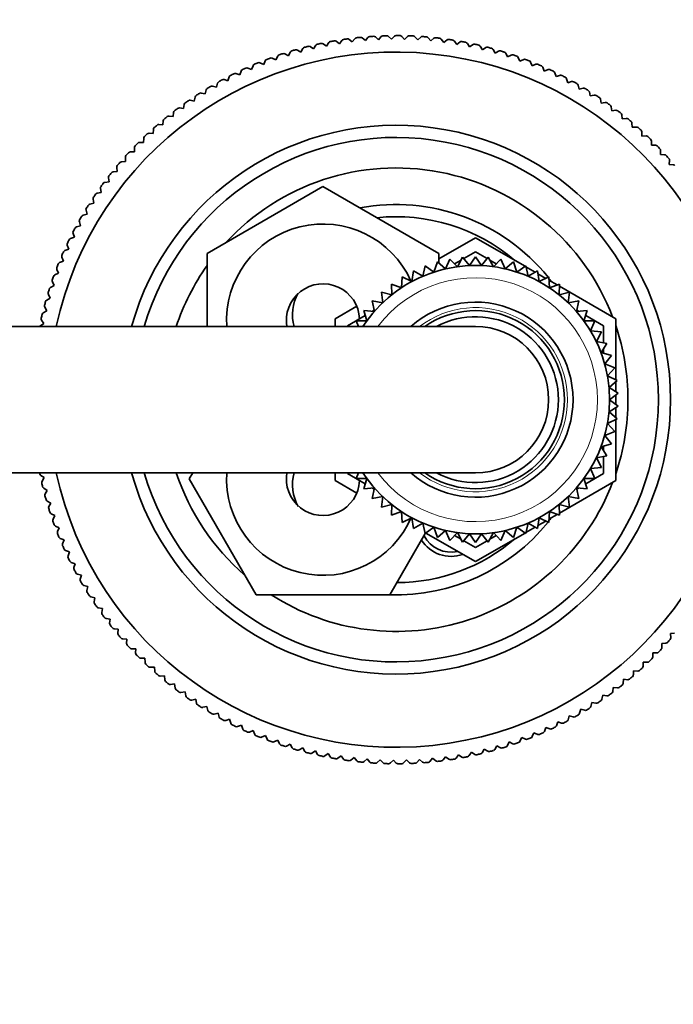
# Model space of a CAD drawing. Units: millimetres. Extents: x 0 to 2480, y 0 to 2749.
# Drawn here: x 1225 to 1279, y 2472 to 2552 of the extents above; entities that cross this region are included whole.
import ezdxf
from ezdxf import colors
from ezdxf.entities.mleader import LeaderData, LeaderLine
from ezdxf.math import Vec2, Vec3

# ---------------------------------------------------------------- set-up
doc = ezdxf.new("R2010")
doc.units = ezdxf.units.MM
doc.layers.add('DV2_Défaut', color=7, linetype='Continuous')
doc.layers.add('Défaut', color=7, linetype='Continuous')

# ---------------------------------------------------------------- blocks, each defined once
blk = doc.blocks.new('_DOT')
at = {"color": 0}
blk.add_line((0, 0), (-1, 0), dxfattribs=at)
at = {"color": 0, "const_width": 0.333}
blk.add_lwpolyline([(-0.1665, 0, 1), (0.1665, 0, 1)], format="xyb", close=True, dxfattribs=at)
blk = doc.blocks.new('SE1')
at = {"layer": 'DV2_Défaut', "color": 7, "linetype": 'Continuous', "lineweight": 35}
for p, q in [((1254.683, 2550.653), (1254.433, 2550.88)), ((1254.91, 2550.903), (1254.683, 2550.653)), ((1255.757, 2550.686), (1255.515, 2550.922)), ((1255.993, 2550.928), (1255.757, 2550.686)), ((1256.831, 2550.681), (1256.597, 2550.925)), ((1257.075, 2550.914), (1256.831, 2550.681)), ((1257.904, 2550.636), (1257.68, 2550.889)), ((1258.157, 2550.86), (1257.904, 2550.636)), ((1249.373, 2549.904), (1249.085, 2550.082)), ((1249.551, 2550.191), (1249.373, 2549.904)), ((1250.423, 2550.131), (1250.142, 2550.319)), ((1250.611, 2550.411), (1250.423, 2550.131)), ((1251.48, 2550.319), (1251.206, 2550.518)), ((1251.678, 2550.593), (1251.48, 2550.319)), ((1252.543, 2550.469), (1252.277, 2550.677)), ((1252.752, 2550.736), (1252.543, 2550.469)), ((1253.612, 2550.581), (1253.353, 2550.798)), ((1253.829, 2550.839), (1253.612, 2550.581)), ((1258.975, 2550.552), (1258.76, 2550.813)), ((1259.236, 2550.767), (1258.975, 2550.552)), ((1260.042, 2550.43), (1259.836, 2550.698)), ((1260.31, 2550.635), (1260.042, 2550.43)), ((1261.104, 2550.269), (1260.908, 2550.544)), ((1261.379, 2550.464), (1261.104, 2550.269)), ((1262.159, 2550.069), (1261.974, 2550.351)), ((1262.442, 2550.254), (1262.159, 2550.069)), ((1263.206, 2549.831), (1263.031, 2550.12)), ((1246.428, 2549.302), (1246.282, 2548.997)), ((1247.301, 2549.336), (1247.002, 2549.493)), ((1247.458, 2549.636), (1247.301, 2549.336)), ((1248.332, 2549.639), (1248.038, 2549.806)), ((1248.499, 2549.933), (1248.332, 2549.639)), ((1263.495, 2550.006), (1263.206, 2549.831)), ((1264.244, 2549.555), (1264.08, 2549.85)), ((1264.54, 2549.719), (1264.244, 2549.555)), ((1265.272, 2549.242), (1265.118, 2549.543)), ((1265.573, 2549.395), (1265.272, 2549.242)), ((1244.408, 2548.522), (1244.285, 2548.207)), ((1245.277, 2548.62), (1244.966, 2548.755)), ((1245.411, 2548.93), (1245.277, 2548.62)), ((1246.282, 2548.997), (1245.977, 2549.142)), ((1266.287, 2548.891), (1266.144, 2549.198)), ((1266.593, 2549.034), (1266.287, 2548.891)), ((1267.289, 2548.504), (1267.158, 2548.816)), ((1267.6, 2548.635), (1267.289, 2548.504)), ((1243.309, 2547.759), (1242.99, 2547.87)), ((1243.421, 2548.078), (1243.309, 2547.759)), ((1244.285, 2548.207), (1243.97, 2548.33)), ((1268.276, 2548.081), (1268.156, 2548.397)), ((1268.592, 2548.201), (1268.276, 2548.081)), ((1269.247, 2547.622), (1269.139, 2547.942)), ((1269.567, 2547.73), (1269.247, 2547.622)), ((1241.41, 2546.757), (1241.083, 2546.845)), ((1241.498, 2547.083), (1241.41, 2546.757)), ((1242.35, 2547.275), (1242.027, 2547.375)), ((1242.45, 2547.598), (1242.35, 2547.275)), ((1270.201, 2547.128), (1270.104, 2547.452)), ((1270.524, 2547.225), (1270.201, 2547.128)), ((1271.136, 2546.6), (1271.051, 2546.927)), ((1240.488, 2546.204), (1240.159, 2546.281)), ((1240.565, 2546.534), (1240.488, 2546.204)), ((1271.463, 2546.685), (1271.136, 2546.6)), ((1272.051, 2546.038), (1271.978, 2546.368)), ((1272.381, 2546.111), (1272.051, 2546.038)), ((1238.761, 2545.335), (1238.709, 2545.002)), ((1239.588, 2545.619), (1239.256, 2545.683)), ((1239.652, 2545.951), (1239.588, 2545.619)), ((1272.945, 2545.443), (1272.885, 2545.776)), ((1273.278, 2545.504), (1272.945, 2545.443)), ((1237.893, 2544.688), (1237.853, 2544.352)), ((1238.709, 2545.002), (1238.375, 2545.054)), ((1273.818, 2544.816), (1273.769, 2545.151)), ((1274.152, 2544.865), (1273.818, 2544.816)), ((1274.666, 2544.158), (1274.63, 2544.494)), ((1237.022, 2543.673), (1236.685, 2543.7)), ((1237.05, 2544.009), (1237.022, 2543.673)), ((1237.853, 2544.352), (1237.518, 2544.392)), ((1275.002, 2544.195), (1274.666, 2544.158)), ((1275.491, 2543.47), (1275.467, 2543.807)), ((1236.216, 2542.963), (1235.878, 2542.978)), ((1236.231, 2543.301), (1236.216, 2542.963)), ((1275.828, 2543.494), (1275.491, 2543.47)), ((1276.289, 2542.752), (1276.278, 2543.09)), ((1235.436, 2542.225), (1235.098, 2542.228)), ((1235.439, 2542.563), (1235.436, 2542.225)), ((1276.627, 2542.764), (1276.289, 2542.752)), ((1277.062, 2542.005), (1277.062, 2542.343)), ((1277.4, 2542.005), (1277.062, 2542.005)), ((1234.683, 2541.458), (1234.345, 2541.449)), ((1234.674, 2541.796), (1234.683, 2541.458)), ((1277.806, 2541.231), (1277.819, 2541.569)), ((1278.144, 2541.218), (1277.806, 2541.231)), ((1233.959, 2540.665), (1233.622, 2540.644)), ((1233.937, 2541.003), (1233.959, 2540.665)), ((1278.522, 2540.43), (1278.547, 2540.767)), ((1278.859, 2540.405), (1278.522, 2540.43)), ((1233.264, 2539.846), (1232.928, 2539.813)), ((1233.23, 2540.183), (1233.264, 2539.846)), ((1232.599, 2539.003), (1232.264, 2538.957)), ((1232.553, 2539.338), (1232.599, 2539.003)), ((1231.966, 2538.135), (1231.633, 2538.077)), ((1231.908, 2538.468), (1231.966, 2538.135)), ((1240.638, 2533.124), (1250.138, 2538.608)), ((1250.138, 2538.608), (1259.638, 2533.124)), ((1231.364, 2537.246), (1231.033, 2537.176)), ((1231.294, 2537.576), (1231.364, 2537.246)), ((1230.795, 2536.335), (1230.467, 2536.253)), ((1230.713, 2536.663), (1230.795, 2536.335)), ((1230.165, 2535.729), (1230.259, 2535.404)), ((1229.652, 2534.775), (1229.758, 2534.454)), ((1230.259, 2535.404), (1229.935, 2535.31)), ((1229.758, 2534.454), (1229.437, 2534.348)), ((1259.638, 2532.686), (1262.638, 2534.418)), ((1262.638, 2534.418), (1266.701, 2532.072)), ((1229.292, 2533.487), (1228.975, 2533.369)), ((1229.174, 2533.804), (1229.292, 2533.487)), ((1240.638, 2527.139), (1240.638, 2533.124)), ((1259.638, 2533.124), (1259.638, 2532.335)), ((1261.673, 2532.706), (1262.638, 2533.263)), ((1262.638, 2533.263), (1263.603, 2532.706)), ((1228.861, 2532.503), (1228.548, 2532.374)), ((1228.732, 2532.815), (1228.861, 2532.503)), ((1259.52, 2532.436), (1259.239, 2531.6)), ((1260.19, 2531.863), (1259.52, 2532.436)), ((1260.545, 2532.67), (1260.19, 2531.863)), ((1261.162, 2532.039), (1260.545, 2532.67)), ((1260.93, 2532.277), (1261.462, 2532.584)), ((1261.588, 2532.811), (1261.162, 2532.039)), ((1262.145, 2532.128), (1261.588, 2532.811)), ((1262.638, 2532.859), (1262.145, 2532.128)), ((1263.132, 2532.128), (1262.638, 2532.859)), ((1263.689, 2532.811), (1263.132, 2532.128)), ((1264.115, 2532.039), (1263.689, 2532.811)), ((1263.814, 2532.584), (1264.347, 2532.277)), ((1264.731, 2532.67), (1264.115, 2532.039)), ((1265.086, 2531.863), (1264.731, 2532.67)), ((1265.756, 2532.436), (1265.086, 2531.863)), ((1266.037, 2531.6), (1265.756, 2532.436)), ((1228.466, 2531.504), (1228.158, 2531.364)), ((1228.326, 2531.812), (1228.466, 2531.504)), ((1257.553, 2531.698), (1257.426, 2530.825)), ((1258.315, 2531.254), (1257.553, 2531.698)), ((1258.52, 2532.111), (1258.315, 2531.254)), ((1259.239, 2531.6), (1258.52, 2532.111)), ((1266.756, 2532.111), (1266.037, 2531.6)), ((1266.961, 2531.254), (1266.756, 2532.111)), ((1266.776, 2532.029), (1267.537, 2531.589)), ((1267.723, 2531.698), (1266.961, 2531.254)), ((1267.851, 2530.825), (1267.723, 2531.698)), ((1227.956, 2530.794), (1228.107, 2530.492)), ((1256.627, 2531.2), (1256.578, 2530.319)), ((1257.426, 2530.825), (1256.627, 2531.2)), ((1267.758, 2531.462), (1268.408, 2531.087)), ((1268.649, 2531.2), (1267.851, 2530.825)), ((1268.698, 2530.319), (1268.649, 2531.2)), ((1268.664, 2530.939), (1269.336, 2530.551)), ((1228.107, 2530.492), (1227.805, 2530.34)), ((1255.78, 2529.739), (1254.927, 2529.965)), ((1254.927, 2529.965), (1255.036, 2529.089)), ((1256.578, 2530.319), (1255.749, 2530.62)), ((1255.749, 2530.62), (1255.78, 2529.739)), ((1269.527, 2530.62), (1268.698, 2530.319)), ((1269.496, 2529.739), (1269.527, 2530.62)), ((1270.349, 2529.965), (1269.496, 2529.739)), ((1269.521, 2530.444), (1274.138, 2527.778)), ((1270.24, 2529.089), (1270.349, 2529.965)), ((1227.786, 2529.467), (1227.489, 2529.305)), ((1227.624, 2529.763), (1227.786, 2529.467)), ((1255.036, 2529.089), (1254.167, 2529.238)), ((1254.167, 2529.238), (1254.354, 2528.376)), ((1271.109, 2529.238), (1270.24, 2529.089)), ((1270.922, 2528.376), (1271.109, 2529.238)), ((1227.502, 2528.431), (1227.211, 2528.258)), ((1227.329, 2528.721), (1227.502, 2528.431)), ((1251.138, 2527.778), (1252.905, 2528.798)), ((1254.354, 2528.376), (1253.475, 2528.446)), ((1253.475, 2528.446), (1253.739, 2527.604)), ((1254.195, 2528.389), (1254.334, 2528.469)), ((1271.801, 2528.446), (1270.922, 2528.376)), ((1270.942, 2528.469), (1271.081, 2528.389)), ((1271.537, 2527.604), (1271.801, 2528.446)), ((1227.073, 2527.669), (1227.256, 2527.385)), ((1251.138, 2527.139), (1251.138, 2527.778)), ((1252.138, 2527.201), (1253.601, 2528.045)), ((1253.739, 2527.604), (1252.857, 2527.595)), ((1252.857, 2527.595), (1253.046, 2527.139)), ((1272.419, 2527.595), (1271.537, 2527.604)), ((1271.675, 2528.045), (1273.138, 2527.201)), ((1272.081, 2526.781), (1272.419, 2527.595)), ((1274.138, 2527.778), (1274.138, 2522.768)), ((1262.638, 2527.139), (1189.638, 2527.139)), ((1227.256, 2527.385), (1226.972, 2527.202)), ((1252.138, 2527.139), (1252.138, 2527.201)), ((1272.959, 2526.692), (1272.081, 2526.781)), ((1272.549, 2525.911), (1272.959, 2526.692)), ((1273.138, 2527.201), (1273.138, 2525.798)), ((1273.415, 2525.745), (1272.549, 2525.911)), ((1272.937, 2525.004), (1273.415, 2525.745)), ((1273.138, 2525.316), (1273.138, 2524.946)), ((1273.784, 2524.76), (1272.937, 2525.004)), ((1273.242, 2524.065), (1273.784, 2524.76)), ((1274.064, 2523.747), (1273.242, 2524.065)), ((1273.461, 2523.103), (1274.064, 2523.747)), ((1274.252, 2522.712), (1273.461, 2523.103)), ((1273.594, 2522.125), (1274.252, 2522.712)), ((1274.138, 2522.61), (1274.138, 2521.792)), ((1274.346, 2521.665), (1273.594, 2522.125)), ((1273.638, 2521.139), (1274.346, 2521.665)), ((1274.346, 2520.613), (1273.638, 2521.139)), ((1274.138, 2521.51), (1274.138, 2520.767)), ((1273.594, 2520.153), (1274.346, 2520.613)), ((1274.138, 2520.486), (1274.138, 2519.667)), ((1273.461, 2519.175), (1274.252, 2519.566)), ((1274.252, 2519.566), (1273.594, 2520.153)), ((1274.138, 2519.509), (1274.138, 2514.499)), ((1274.064, 2518.531), (1273.461, 2519.175)), ((1273.242, 2518.212), (1274.064, 2518.531)), ((1273.784, 2517.517), (1273.242, 2518.212)), ((1272.937, 2517.274), (1273.784, 2517.517)), ((1273.415, 2516.532), (1272.937, 2517.274)), ((1273.138, 2517.331), (1273.138, 2516.961)), ((1272.549, 2516.366), (1273.415, 2516.532)), ((1272.959, 2515.585), (1272.549, 2516.366)), ((1273.138, 2516.479), (1273.138, 2515.077)), ((1272.081, 2515.497), (1272.959, 2515.585)), ((1272.419, 2514.682), (1272.081, 2515.497)), ((1189.638, 2515.139), (1262.638, 2515.139)), ((1227.003, 2514.927), (1227.288, 2514.745)), ((1227.288, 2514.745), (1227.106, 2514.46)), ((1239.168, 2514.639), (1239.457, 2515.139)), ((1244.653, 2505.139), (1239.168, 2514.639)), ((1251.138, 2514.499), (1251.138, 2515.139)), ((1252.138, 2515.077), (1252.138, 2515.139)), ((1253.601, 2514.232), (1252.138, 2515.077)), ((1253.046, 2515.139), (1252.857, 2514.682)), ((1252.857, 2514.682), (1253.739, 2514.673)), ((1253.739, 2514.673), (1253.475, 2513.831)), ((1271.537, 2514.673), (1272.419, 2514.682)), ((1271.801, 2513.831), (1271.537, 2514.673)), ((1273.138, 2515.077), (1271.675, 2514.232)), ((1227.248, 2513.872), (1227.539, 2513.701)), ((1252.905, 2513.479), (1251.138, 2514.499)), ((1253.475, 2513.831), (1254.354, 2513.901)), ((1254.354, 2513.901), (1254.167, 2513.04)), ((1254.334, 2513.809), (1254.195, 2513.889)), ((1274.138, 2514.499), (1269.521, 2511.833)), ((1271.109, 2513.04), (1270.922, 2513.901)), ((1270.922, 2513.901), (1271.801, 2513.831)), ((1271.081, 2513.889), (1270.942, 2513.809)), ((1227.539, 2513.701), (1227.368, 2513.409)), ((1254.167, 2513.04), (1255.036, 2513.188)), ((1255.036, 2513.188), (1254.927, 2512.313)), ((1270.349, 2512.313), (1270.24, 2513.188)), ((1270.24, 2513.188), (1271.109, 2513.04)), ((1227.531, 2512.827), (1227.829, 2512.667)), ((1227.829, 2512.667), (1227.668, 2512.369)), ((1254.927, 2512.313), (1255.78, 2512.539)), ((1255.78, 2512.539), (1255.749, 2511.657)), ((1269.527, 2511.657), (1269.496, 2512.539)), ((1269.496, 2512.539), (1270.349, 2512.313)), ((1227.852, 2511.793), (1228.155, 2511.643)), ((1228.155, 2511.643), (1228.006, 2511.34)), ((1255.749, 2511.657), (1256.578, 2511.958)), ((1256.578, 2511.958), (1256.627, 2511.078)), ((1256.627, 2511.078), (1257.426, 2511.452)), ((1257.426, 2511.452), (1257.553, 2510.579)), ((1267.723, 2510.579), (1267.851, 2511.452)), ((1267.851, 2511.452), (1268.649, 2511.078)), ((1268.649, 2511.078), (1268.698, 2511.958)), ((1269.336, 2511.727), (1268.664, 2511.339)), ((1268.698, 2511.958), (1269.527, 2511.657)), ((1228.21, 2510.771), (1228.519, 2510.633)), ((1228.519, 2510.633), (1228.38, 2510.324)), ((1257.553, 2510.579), (1258.315, 2511.024)), ((1258.315, 2511.024), (1258.52, 2510.166)), ((1258.52, 2510.166), (1259.239, 2510.677)), ((1259.239, 2510.677), (1259.52, 2509.841)), ((1265.756, 2509.841), (1266.037, 2510.677)), ((1266.037, 2510.677), (1266.756, 2510.166)), ((1266.756, 2510.166), (1266.961, 2511.024)), ((1267.537, 2510.688), (1266.776, 2510.249)), ((1266.961, 2511.024), (1267.723, 2510.579)), ((1268.408, 2511.191), (1267.758, 2510.815)), ((1228.606, 2509.763), (1228.919, 2509.636)), ((1258.526, 2510.167), (1255.623, 2505.139)), ((1262.638, 2507.86), (1258.575, 2510.205)), ((1259.52, 2509.841), (1260.19, 2510.414)), ((1260.19, 2510.414), (1260.545, 2509.607)), ((1260.545, 2509.607), (1261.162, 2510.238)), ((1261.462, 2509.693), (1260.93, 2510.001)), ((1261.162, 2510.238), (1261.588, 2509.466)), ((1261.588, 2509.466), (1262.145, 2510.15)), ((1262.145, 2510.15), (1262.638, 2509.419)), ((1266.701, 2510.205), (1262.638, 2507.86)), ((1262.638, 2509.419), (1263.132, 2510.15)), ((1263.132, 2510.15), (1263.689, 2509.466)), ((1263.689, 2509.466), (1264.115, 2510.238)), ((1264.347, 2510.001), (1263.814, 2509.693)), ((1264.115, 2510.238), (1264.731, 2509.607)), ((1264.731, 2509.607), (1265.086, 2510.414)), ((1265.086, 2510.414), (1265.756, 2509.841)), ((1228.919, 2509.636), (1228.792, 2509.323)), ((1262.638, 2509.014), (1261.673, 2509.571)), ((1263.603, 2509.571), (1262.638, 2509.014)), ((1229.037, 2508.77), (1229.355, 2508.654)), ((1229.355, 2508.654), (1229.239, 2508.337)), ((1229.505, 2507.793), (1229.826, 2507.689)), ((1229.826, 2507.689), (1229.722, 2507.368)), ((1230.007, 2506.834), (1230.332, 2506.742)), ((1230.332, 2506.742), (1230.24, 2506.417)), ((1230.544, 2505.894), (1230.873, 2505.814)), ((1230.873, 2505.814), (1230.792, 2505.485)), ((1231.115, 2504.974), (1231.446, 2504.906)), ((1231.446, 2504.906), (1231.378, 2504.575)), ((1255.623, 2505.139), (1244.653, 2505.139)), ((1231.719, 2504.075), (1232.052, 2504.019)), ((1232.052, 2504.019), (1231.996, 2503.686)), ((1232.355, 2503.199), (1232.69, 2503.155)), ((1232.69, 2503.155), (1232.646, 2502.82)), ((1233.023, 2502.347), (1233.359, 2502.315)), ((1233.359, 2502.315), (1233.327, 2501.978)), ((1278.62, 2501.961), (1278.957, 2501.988)), ((1278.646, 2501.624), (1278.62, 2501.961)), ((1233.721, 2501.519), (1234.059, 2501.5)), ((1234.059, 2501.5), (1234.039, 2501.162)), ((1277.908, 2501.157), (1278.246, 2501.171)), ((1277.922, 2500.819), (1277.908, 2501.157)), ((1234.449, 2500.718), (1234.787, 2500.71)), ((1234.787, 2500.71), (1234.779, 2500.372)), ((1277.167, 2500.379), (1277.505, 2500.381)), ((1277.17, 2500.041), (1277.167, 2500.379)), ((1235.205, 2499.943), (1235.543, 2499.948)), ((1235.543, 2499.948), (1235.548, 2499.61)), ((1235.989, 2499.196), (1236.327, 2499.213)), ((1236.327, 2499.213), (1236.344, 2498.876)), ((1276.389, 2499.291), (1276.399, 2499.628)), ((1276.399, 2499.628), (1276.737, 2499.618)), ((1236.8, 2498.478), (1237.137, 2498.508)), ((1237.137, 2498.508), (1237.166, 2498.171)), ((1275.582, 2498.569), (1275.604, 2498.906)), ((1275.604, 2498.906), (1275.941, 2498.884)), ((1237.636, 2497.791), (1237.972, 2497.832)), ((1237.972, 2497.832), (1238.013, 2497.497)), ((1274.749, 2497.877), (1274.783, 2498.214)), ((1274.783, 2498.214), (1275.119, 2498.179)), ((1238.497, 2497.134), (1238.831, 2497.188)), ((1238.831, 2497.188), (1238.885, 2496.854)), ((1273.01, 2496.587), (1273.069, 2496.92)), ((1273.069, 2496.92), (1273.402, 2496.861)), ((1273.891, 2497.217), (1273.938, 2497.551)), ((1273.938, 2497.551), (1274.273, 2497.504)), ((1239.381, 2496.509), (1239.713, 2496.574)), ((1239.713, 2496.574), (1239.778, 2496.243)), ((1240.287, 2495.916), (1240.616, 2495.994)), ((1240.616, 2495.994), (1240.694, 2495.665)), ((1272.107, 2495.99), (1272.178, 2496.321)), ((1272.178, 2496.321), (1272.508, 2496.25)), ((1241.214, 2495.357), (1241.54, 2495.446)), ((1241.54, 2495.446), (1241.63, 2495.12)), ((1270.238, 2494.897), (1270.333, 2495.221)), ((1270.333, 2495.221), (1270.657, 2495.126)), ((1271.182, 2495.427), (1271.265, 2495.754)), ((1271.265, 2495.754), (1271.593, 2495.671)), ((1242.161, 2494.831), (1242.483, 2494.933)), ((1242.483, 2494.933), (1242.585, 2494.61)), ((1243.126, 2494.341), (1243.445, 2494.454)), ((1243.445, 2494.454), (1243.558, 2494.135)), ((1269.275, 2494.402), (1269.381, 2494.723)), ((1269.381, 2494.723), (1269.702, 2494.616)), ((1244.109, 2493.885), (1244.423, 2494.01)), ((1244.423, 2494.01), (1244.548, 2493.696)), ((1245.107, 2493.466), (1245.417, 2493.602)), ((1245.417, 2493.602), (1245.553, 2493.293)), ((1267.298, 2493.518), (1267.428, 2493.83)), ((1267.428, 2493.83), (1267.74, 2493.701)), ((1268.295, 2493.942), (1268.413, 2494.259)), ((1268.413, 2494.259), (1268.729, 2494.141)), ((1246.12, 2493.084), (1246.424, 2493.231)), ((1246.424, 2493.231), (1246.571, 2492.927)), ((1247.146, 2492.738), (1247.445, 2492.896)), ((1247.445, 2492.896), (1247.603, 2492.598)), ((1264.226, 2492.468), (1264.389, 2492.764)), ((1264.389, 2492.764), (1264.685, 2492.601)), ((1265.263, 2492.781), (1265.414, 2493.082)), ((1265.414, 2493.082), (1265.716, 2492.931)), ((1266.287, 2493.131), (1266.428, 2493.438)), ((1266.428, 2493.438), (1266.735, 2493.297)), ((1248.184, 2492.43), (1248.477, 2492.599)), ((1248.477, 2492.599), (1248.646, 2492.306)), ((1249.233, 2492.16), (1249.519, 2492.34)), ((1249.519, 2492.34), (1249.699, 2492.053)), ((1250.29, 2491.928), (1250.57, 2492.118)), ((1250.57, 2492.118), (1250.76, 2491.838)), ((1251.356, 2491.735), (1251.628, 2491.935)), ((1251.628, 2491.935), (1251.828, 2491.662)), ((1261.058, 2491.758), (1261.252, 2492.035)), ((1261.252, 2492.035), (1261.529, 2491.841)), ((1262.122, 2491.956), (1262.306, 2492.24)), ((1262.306, 2492.24), (1262.59, 2492.056)), ((1263.179, 2492.193), (1263.352, 2492.483)), ((1263.352, 2492.483), (1263.642, 2492.309)), ((1252.428, 2491.581), (1252.693, 2491.79)), ((1252.693, 2491.79), (1252.902, 2491.525)), ((1253.504, 2491.465), (1253.762, 2491.684)), ((1253.762, 2491.684), (1253.981, 2491.427)), ((1254.584, 2491.389), (1254.833, 2491.618)), ((1254.833, 2491.618), (1255.062, 2491.368)), ((1255.666, 2491.353), (1255.907, 2491.59)), ((1255.907, 2491.59), (1256.144, 2491.349)), ((1256.749, 2491.355), (1256.981, 2491.601)), ((1256.981, 2491.601), (1257.227, 2491.369)), ((1257.831, 2491.397), (1258.054, 2491.651)), ((1258.054, 2491.651), (1258.308, 2491.428)), ((1258.911, 2491.478), (1259.124, 2491.74)), ((1259.124, 2491.74), (1259.386, 2491.526)), ((1259.987, 2491.598), (1260.191, 2491.868)), ((1260.191, 2491.868), (1260.46, 2491.664))]:
    blk.add_line(p, q, dxfattribs=at)
for centre, radius, start, end in [((1253.982, 2550.71), 0.2, 94.16972, 139.90483), ((1256.138, 2521.139), 29.85, 93.55709, 94.16947), ((1254.299, 2550.732), 0.2, 47.82159, 93.5567), ((1255.058, 2550.769), 0.2, 92.08506, 137.82159), ((1256.138, 2521.139), 29.85, 91.47448, 92.08684), ((1255.375, 2550.779), 0.2, 45.73969, 91.47481), ((1256.136, 2550.789), 0.2, 90.00458, 135.73969), ((1256.138, 2521.139), 29.85, 89.39186, 90.00425), ((1256.453, 2550.787), 0.2, 43.65658, 89.39169), ((1257.213, 2550.769), 0.2, 87.92147, 133.65658), ((1256.138, 2521.139), 29.85, 87.30926, 87.92164), ((1257.53, 2550.756), 0.2, 41.57395, 87.30906), ((1258.289, 2550.711), 0.2, 85.83754, 131.57395), ((1256.138, 2521.139), 29.85, 85.22664, 85.83903), ((1258.605, 2550.686), 0.2, 39.49195, 85.22707), ((1256.138, 2521.139), 29.85, 103.97014, 104.58252), ((1248.98, 2549.912), 0.2, 58.23489, 103.97), ((1249.721, 2550.086), 0.2, 102.49855, 148.23489), ((1256.138, 2521.139), 29.85, 101.88753, 102.49991), ((1250.03, 2550.153), 0.2, 56.15283, 101.88795), ((1250.777, 2550.3), 0.2, 100.41772, 146.15283), ((1256.138, 2521.139), 29.85, 99.80491, 100.4173), ((1251.089, 2550.356), 0.2, 54.06938, 99.80449), ((1251.84, 2550.476), 0.2, 98.3331, 144.06938), ((1256.138, 2521.139), 29.85, 97.72231, 98.33469), ((1252.154, 2550.52), 0.2, 51.98731, 97.72242), ((1252.909, 2550.612), 0.2, 96.2522, 141.98731), ((1256.138, 2521.139), 29.85, 95.63969, 96.25208), ((1253.224, 2550.645), 0.2, 49.90483, 95.63995), ((1259.363, 2550.613), 0.2, 83.75684, 129.49195), ((1256.138, 2521.139), 29.85, 83.14403, 83.75642), ((1259.678, 2550.577), 0.2, 37.40851, 83.14362), ((1260.432, 2550.476), 0.2, 81.67234, 127.40851), ((1256.138, 2521.139), 29.85, 81.06143, 81.67381), ((1260.745, 2550.429), 0.2, 35.32637, 81.06148), ((1261.495, 2550.301), 0.2, 79.59126, 125.32637), ((1256.138, 2521.139), 29.85, 78.97881, 79.59119), ((1261.806, 2550.242), 0.2, 33.24401, 78.97912), ((1262.551, 2550.087), 0.2, 77.5089, 123.24401), ((1256.138, 2521.139), 29.85, 76.8962, 77.50859), ((1262.86, 2550.017), 0.2, 31.16068, 76.89579), ((1256.138, 2521.139), 28.5, 0, 167.8468), ((1246.609, 2549.216), 0.2, 108.74597, 154.48251), ((1256.138, 2521.139), 29.85, 108.13536, 108.74772), ((1246.909, 2549.316), 0.2, 62.40061, 108.13572), ((1247.635, 2549.543), 0.2, 106.6655, 152.40061), ((1256.138, 2521.139), 29.85, 106.05274, 106.66513), ((1247.939, 2549.633), 0.2, 60.31738, 106.05249), ((1248.673, 2549.834), 0.2, 104.58227, 150.31738), ((1263.599, 2549.835), 0.2, 75.42417, 121.16068), ((1256.138, 2521.139), 29.85, 74.8136, 75.42596), ((1263.905, 2549.753), 0.2, 29.07877, 74.81388), ((1264.637, 2549.545), 0.2, 73.34366, 119.07877), ((1256.138, 2521.139), 29.85, 72.73097, 73.34336), ((1264.94, 2549.452), 0.2, 26.99579, 72.7309), ((1265.664, 2549.217), 0.2, 71.26068, 116.99579), ((1256.138, 2521.139), 29.85, 70.64838, 71.26075), ((1265.963, 2549.114), 0.2, 24.91302, 70.64813), ((1244.594, 2548.449), 0.2, 112.91314, 158.64825), ((1256.138, 2521.139), 29.85, 112.30057, 112.91296), ((1244.887, 2548.571), 0.2, 66.56564, 112.30075), ((1245.594, 2548.851), 0.2, 110.83053, 156.56564), ((1256.138, 2521.139), 29.85, 110.21797, 110.83035), ((1245.891, 2548.962), 0.2, 64.48251, 110.21762), ((1266.678, 2548.852), 0.2, 69.17655, 114.91302), ((1256.138, 2521.139), 29.85, 68.56576, 69.17813), ((1266.973, 2548.738), 0.2, 22.83107, 68.56618), ((1267.678, 2548.451), 0.2, 67.09595, 112.83107), ((1256.138, 2521.139), 29.85, 66.48315, 67.09553), ((1267.969, 2548.326), 0.2, 20.74766, 66.48277), ((1242.641, 2547.539), 0.2, 117.07859, 162.8137), ((1256.138, 2521.139), 29.85, 116.4658, 117.07819), ((1242.924, 2547.681), 0.2, 70.73025, 116.46536), ((1243.61, 2548.012), 0.2, 114.99388, 160.73025), ((1256.138, 2521.139), 29.85, 114.3832, 114.99556), ((1243.897, 2548.144), 0.2, 68.64825, 114.38336), ((1268.663, 2548.014), 0.2, 65.01254, 110.74766), ((1256.138, 2521.139), 29.85, 64.40055, 65.01292), ((1268.949, 2547.878), 0.2, 18.66543, 64.40054), ((1269.631, 2547.541), 0.2, 62.93032, 108.66543), ((1256.138, 2521.139), 29.85, 62.31792, 62.93031), ((1256.138, 2521.139), 29.85, 120.63103, 121.2434), ((1241.031, 2546.652), 0.2, 74.89583, 120.63094), ((1241.691, 2547.031), 0.2, 119.15958, 164.89583), ((1256.138, 2521.139), 29.85, 118.54841, 119.16079), ((1241.968, 2547.184), 0.2, 72.8137, 118.54881), ((1269.912, 2547.395), 0.2, 16.58318, 62.31829), ((1270.582, 2547.033), 0.2, 60.84806, 106.58318), ((1256.138, 2521.139), 29.85, 60.23532, 60.84771), ((1270.858, 2546.877), 0.2, 14.49978, 60.23489), ((1239.848, 2545.913), 0.2, 123.32641, 169.06152), ((1256.138, 2521.139), 29.85, 122.71363, 123.32601), ((1240.114, 2546.086), 0.2, 76.9782, 122.71331), ((1240.759, 2546.489), 0.2, 121.24309, 166.9782), ((1271.513, 2546.491), 0.2, 58.76331, 104.49978), ((1256.138, 2521.139), 29.85, 58.15271, 58.76508), ((1271.783, 2546.325), 0.2, 12.41784, 58.15295), ((1272.424, 2545.915), 0.2, 56.68273, 102.41784), ((1256.138, 2521.139), 29.85, 56.07009, 56.68248), ((1238.959, 2545.305), 0.2, 125.40691, 171.14343), ((1256.138, 2521.139), 29.85, 124.79624, 125.40861), ((1239.218, 2545.487), 0.2, 79.06152, 124.79663), ((1272.688, 2545.74), 0.2, 10.33502, 56.07013), ((1273.314, 2545.307), 0.2, 54.59991, 100.33502), ((1256.138, 2521.139), 29.85, 53.98749, 54.59987), ((1273.571, 2545.122), 0.2, 8.25209, 53.9872), ((1238.092, 2544.664), 0.2, 127.49132, 173.22643), ((1256.138, 2521.139), 29.85, 126.87886, 127.49124), ((1238.344, 2544.856), 0.2, 81.14343, 126.87854), ((1274.181, 2544.667), 0.2, 52.51557, 98.25209), ((1256.138, 2521.139), 29.85, 51.90488, 52.51725), ((1274.431, 2544.473), 0.2, 6.17017, 51.90528), ((1256.138, 2521.139), 22.5, 0, 164.53399), ((1256.138, 2521.139), 29.85, 131.04408, 131.65645), ((1236.669, 2543.501), 0.2, 85.30918, 131.0443), ((1237.249, 2543.993), 0.2, 129.57407, 175.30918), ((1256.138, 2521.139), 29.85, 128.96146, 129.57384), ((1237.494, 2544.194), 0.2, 83.22643, 128.96154), ((1275.024, 2543.996), 0.2, 50.43506, 96.17017), ((1256.138, 2521.139), 29.85, 49.82226, 50.43465), ((1275.267, 2543.793), 0.2, 4.08681, 49.82193), ((1256.138, 2521.139), 29.85, 133.12668, 133.73907), ((1235.869, 2542.779), 0.2, 87.39114, 133.12625), ((1236.431, 2543.292), 0.2, 131.6547, 177.39114), ((1275.842, 2543.294), 0.2, 48.3517, 94.08681), ((1256.138, 2521.139), 29.85, 47.73966, 48.35204), ((1276.078, 2543.083), 0.2, 2.00449, 47.7396), ((1256.138, 2521.139), 29.85, 135.20929, 135.82168), ((1235.096, 2542.028), 0.2, 89.47456, 135.20967), ((1235.639, 2542.561), 0.2, 133.73945, 179.47456), ((1256.138, 2521.139), 21.5, 0, 163.79531), ((1276.634, 2542.564), 0.2, 46.26828, 92.00449), ((1256.138, 2521.139), 29.85, 45.65704, 46.26943), ((1276.862, 2542.343), 0.2, 359.92233, 45.65744), ((1277.399, 2541.805), 0.2, 44.18721, 89.92233), ((1256.138, 2521.139), 29.85, 137.29191, 137.90429), ((1234.351, 2541.249), 0.2, 91.55677, 137.29188), ((1234.874, 2541.802), 0.2, 135.82062, 181.55677), ((1256.138, 2521.139), 29.85, 43.57443, 44.18682), ((1277.619, 2541.576), 0.2, 357.83889, 43.574), ((1278.136, 2541.018), 0.2, 42.10248, 87.83889), ((1256.138, 2521.139), 29.85, 139.37451, 139.9869), ((1233.634, 2540.444), 0.2, 93.63904, 139.37415), ((1234.137, 2541.015), 0.2, 137.90393, 183.63904), ((1256.138, 2521.139), 29.85, 41.49183, 42.1042), ((1278.347, 2540.782), 0.2, 355.75691, 41.49202), ((1278.844, 2540.206), 0.2, 40.0218, 85.75691), ((1256.138, 2521.139), 29.85, 141.45713, 142.0695), ((1232.948, 2539.614), 0.2, 95.72243, 141.45754), ((1233.429, 2540.203), 0.2, 139.98731, 185.72243), ((1256.138, 2521.139), 19, 20.92448, 137.41412), ((1256.138, 2521.139), 29.85, 143.53974, 144.15212), ((1232.292, 2538.759), 0.2, 97.80436, 143.53947), ((1232.751, 2539.365), 0.2, 142.06787, 187.80436), ((1256.138, 2521.139), 29.85, 145.62234, 146.23473), ((1231.667, 2537.88), 0.2, 99.8872, 145.62232), ((1232.105, 2538.503), 0.2, 144.15209, 189.8872), ((1231.075, 2536.98), 0.2, 101.97012, 147.70523), ((1231.489, 2537.618), 0.2, 146.235, 191.97012), ((1256.138, 2521.139), 16, 38.92101, 100.7054), ((1230.907, 2536.711), 0.2, 148.31554, 194.05204), ((1256.138, 2521.139), 29.85, 147.70496, 148.31733), ((1230.358, 2535.784), 0.2, 150.40029, 196.1354), ((1256.138, 2521.139), 29.85, 149.78757, 150.39996), ((1230.516, 2536.059), 0.2, 104.05204, 149.78715), ((1250.138, 2527.639), 7.9, 24.1106, 183.62874), ((1256.138, 2521.139), 15, 49.52469, 96.03956), ((1229.842, 2534.838), 0.2, 152.4826, 198.21771), ((1256.138, 2521.139), 29.85, 151.87017, 152.48256), ((1229.99, 2535.118), 0.2, 106.1354, 151.87051), ((1229.362, 2533.873), 0.2, 154.56477, 200.29989), ((1256.138, 2521.139), 29.85, 153.95279, 154.56517), ((1229.5, 2534.158), 0.2, 108.21771, 153.95282), ((1256.138, 2521.139), 29.85, 156.0354, 156.64778), ((1229.044, 2533.182), 0.2, 110.29989, 156.035), ((1228.624, 2532.189), 0.2, 112.38332, 158.11843), ((1228.917, 2532.891), 0.2, 156.64821, 202.38332), ((1228.508, 2531.894), 0.2, 158.72885, 204.46529), ((1256.138, 2521.139), 29.85, 158.11801, 158.73038), ((1256.138, 2521.139), 19, 144.6655, 161.59152), ((1262.638, 2521.139), 11, 0, 146.94427), ((1228.135, 2530.883), 0.2, 160.81287, 206.54798), ((1256.138, 2521.139), 29.85, 160.20063, 160.813), ((1228.241, 2531.182), 0.2, 114.46529, 160.2004), ((1256.138, 2521.139), 16, 37.20175, 38.16651), ((1227.799, 2529.859), 0.2, 162.89593, 208.63104), ((1256.138, 2521.139), 29.85, 162.28322, 162.89561), ((1227.894, 2530.162), 0.2, 116.54798, 162.2831), ((1250.138, 2527.639), 3, 2.63085, 190.47128), ((1256.138, 2521.139), 29.85, 164.36584, 164.97821), ((1227.585, 2529.129), 0.2, 118.63104, 164.36615), ((1251.138, 2528.139), 3.5, 150.77845, 196.63796), ((1262.638, 2521.139), 8, 0, 131.40962), ((1227.314, 2528.086), 0.2, 120.71294, 166.44806), ((1227.501, 2528.824), 0.2, 164.97642, 210.71294), ((1262.638, 2521.139), 7.3, 0, 124.72276), ((1227.241, 2527.778), 0.2, 167.06112, 212.79623), ((1256.138, 2521.139), 29.85, 166.44845, 167.06084), ((1262.638, 2521.139), 6.8, 0, 118.07249), ((1227.08, 2527.034), 0.2, 122.79623, 148.50378), ((1262.638, 2521.139), 6, 0, 90), ((1256.138, 2521.139), 19, 0, 18.67172), ((1256.138, 2521.139), 28.5, 192.1532, 0), ((1256.138, 2521.139), 22.5, 195.46601, 0), ((1256.138, 2521.139), 21.5, 196.20469, 0), ((1262.638, 2521.139), 11, 213.05573, 0), ((1262.638, 2521.139), 8, 228.59038, 0), ((1262.638, 2521.139), 7.3, 235.27724, 0), ((1262.638, 2521.139), 6.8, 241.92751, 0), ((1262.638, 2521.139), 6, 270, 0), ((1256.138, 2521.139), 19, 341.32828, 0), ((1256.138, 2521.139), 29.85, 191.59574, 191.76056), ((1227.111, 2515.095), 0.2, 191.76098, 237.49609), ((1256.138, 2521.139), 19, 198.40848, 229.17246), ((1250.138, 2514.639), 7.9, 176.37126, 336.41463), ((1250.138, 2514.639), 3, 169.52872, 357.36915), ((1251.138, 2514.139), 3.5, 163.39255, 210.26192), ((1227.275, 2514.353), 0.2, 147.49609, 193.2312), ((1256.138, 2521.139), 29.85, 193.23078, 193.84315), ((1227.349, 2514.045), 0.2, 193.8416, 239.57805), ((1256.138, 2521.139), 19, 237.3631, 339.07552), ((1227.541, 2513.308), 0.2, 149.57805, 195.31317), ((1256.138, 2521.139), 29.85, 195.3134, 195.92577), ((1227.626, 2513.003), 0.2, 195.92567, 241.66078), ((1227.844, 2512.274), 0.2, 151.66078, 197.39589), ((1256.138, 2521.139), 29.85, 197.396, 198.00838), ((1227.941, 2511.972), 0.2, 198.00869, 243.74381), ((1228.185, 2511.252), 0.2, 153.74381, 199.47892), ((1256.138, 2521.139), 16, 321.84614, 322.79825), ((1256.138, 2521.139), 29.85, 199.47862, 200.09098), ((1228.292, 2510.954), 0.2, 200.08919, 245.82571), ((1256.138, 2521.139), 16, 268.1717, 321.07967), ((1228.563, 2510.242), 0.2, 155.82571, 201.56082), ((1256.138, 2521.139), 29.85, 201.56122, 202.17361), ((1228.681, 2509.948), 0.2, 202.1739, 247.90901), ((1256.138, 2521.139), 15, 270.23779, 310.47531), ((1260.638, 2511.139), 2.5, 207.49952, 282.61682), ((1228.977, 2509.248), 0.2, 157.90901, 203.64412), ((1256.138, 2521.139), 29.85, 203.64383, 204.25621), ((1260.638, 2511.139), 2.85, 211.87988, 289.79496), ((1229.106, 2508.958), 0.2, 204.2563, 249.99141), ((1229.427, 2508.268), 0.2, 159.99141, 205.72652), ((1256.138, 2521.139), 29.85, 205.72645, 206.33883), ((1229.566, 2507.984), 0.2, 206.33731, 252.07352), ((1229.912, 2507.306), 0.2, 162.07352, 207.80863), ((1256.138, 2521.139), 29.85, 207.80905, 208.42144), ((1230.062, 2507.027), 0.2, 208.42186, 254.15698), ((1230.432, 2506.362), 0.2, 164.15698, 209.89209), ((1256.138, 2521.139), 29.85, 209.89166, 210.50405), ((1230.592, 2506.088), 0.2, 210.5026, 256.23899), ((1230.986, 2505.438), 0.2, 166.23899, 211.9741), ((1256.138, 2521.139), 29.85, 211.97428, 212.58666), ((1231.156, 2505.17), 0.2, 212.58646, 258.32157), ((1231.574, 2504.534), 0.2, 168.32157, 214.05668), ((1256.138, 2521.139), 29.85, 214.05688, 214.66927), ((1231.752, 2504.273), 0.2, 214.66962, 260.40473), ((1232.193, 2503.653), 0.2, 170.40473, 216.13984), ((1256.138, 2521.139), 29.85, 216.1395, 216.75186), ((1232.382, 2503.398), 0.2, 216.75008, 262.48662), ((1232.845, 2502.794), 0.2, 172.48662, 218.22173), ((1256.138, 2521.139), 29.85, 218.22211, 218.83449), ((1233.042, 2502.546), 0.2, 218.83472, 264.56983), ((1233.527, 2501.96), 0.2, 174.56983, 220.30494), ((1256.138, 2521.139), 29.85, 220.30471, 220.9171), ((1278.447, 2501.608), 0.2, 318.79948, 4.5346), ((1233.733, 2501.719), 0.2, 220.91724, 266.65235), ((1234.238, 2501.15), 0.2, 176.65235, 222.38746), ((1256.138, 2521.139), 29.85, 222.38733, 222.99971), ((1277.723, 2500.811), 0.2, 316.71595, 2.45221), ((1278.237, 2501.371), 0.2, 272.45221, 318.18732), ((1256.138, 2521.139), 29.85, 318.18741, 318.79979), ((1234.453, 2500.918), 0.2, 222.99808, 268.73439), ((1234.979, 2500.368), 0.2, 178.73439, 224.4695), ((1256.138, 2521.139), 29.85, 224.46994, 225.08232), ((1276.97, 2500.04), 0.2, 314.63498, 0.37009), ((1277.504, 2500.581), 0.2, 270.37009, 316.1052), ((1256.138, 2521.139), 29.85, 316.10479, 316.71718), ((1235.203, 2500.143), 0.2, 225.08274, 270.81785), ((1235.748, 2499.613), 0.2, 180.81785, 226.55296), ((1256.138, 2521.139), 29.85, 226.55255, 227.16493), ((1235.979, 2499.396), 0.2, 227.16362, 272.89993), ((1276.189, 2499.297), 0.2, 312.55028, 358.28664), ((1276.743, 2499.818), 0.2, 268.28664, 314.02175), ((1256.138, 2521.139), 29.85, 314.02219, 314.63457), ((1236.544, 2498.886), 0.2, 182.89993, 228.63504), ((1256.138, 2521.139), 29.85, 228.63516, 229.24754), ((1236.783, 2498.678), 0.2, 229.24727, 274.98238), ((1256.138, 2521.139), 29.85, 309.85696, 310.46935), ((1275.382, 2498.582), 0.2, 310.46952, 356.20463), ((1275.955, 2499.084), 0.2, 266.20463, 311.93974), ((1256.138, 2521.139), 29.85, 311.93958, 312.55195), ((1237.365, 2498.189), 0.2, 184.98238, 230.71749), ((1256.138, 2521.139), 29.85, 230.71776, 231.33015), ((1237.612, 2497.989), 0.2, 231.33053, 277.06564), ((1256.138, 2521.139), 29.85, 307.77436, 308.38674), ((1274.55, 2497.898), 0.2, 308.38692, 354.12204), ((1275.14, 2498.378), 0.2, 264.12204, 309.85715), ((1238.212, 2497.521), 0.2, 187.06564, 232.80075), ((1256.138, 2521.139), 29.85, 232.80038, 233.41274), ((1238.465, 2497.331), 0.2, 233.41101, 279.14754), ((1239.082, 2496.886), 0.2, 189.14754, 234.88265), ((1273.437, 2497.058), 0.2, 259.95699, 305.69211), ((1256.138, 2521.139), 29.85, 305.69175, 306.30411), ((1273.693, 2497.244), 0.2, 306.30235, 352.03889), ((1274.3, 2497.702), 0.2, 262.03889, 307.774), ((1256.138, 2521.139), 29.85, 234.88299, 235.49537), ((1239.342, 2496.705), 0.2, 235.49552, 281.23063), ((1239.975, 2496.282), 0.2, 191.23063, 236.96574), ((1256.138, 2521.139), 29.85, 236.96559, 237.57798), ((1271.911, 2496.032), 0.2, 302.13867, 347.87378), ((1272.55, 2496.445), 0.2, 257.87378, 303.60889), ((1256.138, 2521.139), 29.85, 303.60913, 304.22151), ((1272.813, 2496.622), 0.2, 304.22188, 349.95699), ((1240.241, 2496.11), 0.2, 237.57818, 283.31329), ((1240.889, 2495.711), 0.2, 193.31329, 239.0484), ((1256.138, 2521.139), 29.85, 239.04822, 239.66058), ((1241.161, 2495.549), 0.2, 239.65888, 285.39527), ((1256.138, 2521.139), 29.85, 299.44391, 300.05629), ((1270.988, 2495.476), 0.2, 300.05492, 345.79127), ((1271.642, 2495.865), 0.2, 255.79127, 301.52638), ((1256.138, 2521.139), 29.85, 301.52653, 302.13891), ((1241.823, 2495.173), 0.2, 195.39527, 241.13039), ((1256.138, 2521.139), 29.85, 241.13082, 241.74321), ((1242.101, 2495.022), 0.2, 241.7436, 287.47871), ((1242.776, 2494.67), 0.2, 197.47871, 243.21383), ((1256.138, 2521.139), 29.85, 243.21343, 243.82581), ((1269.085, 2494.465), 0.2, 295.88949, 341.62576), ((1269.765, 2494.806), 0.2, 251.62576, 297.36087), ((1256.138, 2521.139), 29.85, 297.3613, 297.97369), ((1270.046, 2494.953), 0.2, 297.97411, 343.70922), ((1270.713, 2495.318), 0.2, 253.70922, 299.44433), ((1243.059, 2494.529), 0.2, 243.82465, 289.56087), ((1243.746, 2494.202), 0.2, 199.56087, 245.29598), ((1256.138, 2521.139), 29.85, 245.29605, 245.90842), ((1244.035, 2494.071), 0.2, 245.90809, 291.64321), ((1244.734, 2493.77), 0.2, 201.64321, 247.37832), ((1256.138, 2521.139), 29.85, 247.37865, 247.99103), ((1267.817, 2493.886), 0.2, 247.46123, 293.19634), ((1256.138, 2521.139), 29.85, 293.19608, 293.80846), ((1268.107, 2494.012), 0.2, 293.80858, 339.54369), ((1268.799, 2494.328), 0.2, 249.54369, 295.2788), ((1256.138, 2521.139), 29.85, 295.2787, 295.89108), ((1245.027, 2493.649), 0.2, 247.99144, 293.72655), ((1245.736, 2493.373), 0.2, 203.72655, 249.46166), ((1256.138, 2521.139), 29.85, 249.46126, 250.07363), ((1246.033, 2493.264), 0.2, 250.07195, 295.80847), ((1246.752, 2493.014), 0.2, 205.80847, 251.54358), ((1256.138, 2521.139), 29.85, 251.54388, 252.15626), ((1247.053, 2492.915), 0.2, 252.1563, 297.89142), ((1265.084, 2492.87), 0.2, 287.56096, 333.29608), ((1265.806, 2493.109), 0.2, 243.29608, 289.03119), ((1256.138, 2521.139), 29.85, 289.03086, 289.64322), ((1266.105, 2493.214), 0.2, 289.64144, 335.37797), ((1266.818, 2493.479), 0.2, 245.37797, 291.11309), ((1256.138, 2521.139), 29.85, 291.11347, 291.72586), ((1267.114, 2493.595), 0.2, 291.72612, 337.46123), ((1247.78, 2492.691), 0.2, 207.89142, 253.62653), ((1256.138, 2521.139), 29.85, 253.62648, 254.23886), ((1248.084, 2492.603), 0.2, 254.23911, 299.97422), ((1248.819, 2492.406), 0.2, 209.97422, 255.70933), ((1256.138, 2521.139), 29.85, 255.7091, 256.32147), ((1249.127, 2492.33), 0.2, 256.3197, 302.05617), ((1249.868, 2492.159), 0.2, 212.05617, 257.79128), ((1256.138, 2521.139), 29.85, 257.79171, 258.40409), ((1261.954, 2492.065), 0.2, 281.31323, 327.04834), ((1262.698, 2492.224), 0.2, 237.04834, 282.78345), ((1256.138, 2521.139), 29.85, 282.78303, 283.39541), ((1263.007, 2492.295), 0.2, 283.39391, 329.13033), ((1263.745, 2492.481), 0.2, 239.13033, 284.86544), ((1256.138, 2521.139), 29.85, 284.86565, 285.47802), ((1264.051, 2492.564), 0.2, 285.47786, 331.21297), ((1264.781, 2492.776), 0.2, 241.21297, 286.94809), ((1256.138, 2521.139), 29.85, 286.94824, 287.56063), ((1250.178, 2492.094), 0.2, 258.40445, 304.13957), ((1250.925, 2491.951), 0.2, 214.13957, 259.87468), ((1256.138, 2521.139), 29.85, 259.87431, 260.4867), ((1251.238, 2491.896), 0.2, 260.4867, 306.22181), ((1251.99, 2491.78), 0.2, 216.22181, 261.95692), ((1256.138, 2521.139), 29.85, 261.95693, 262.56931), ((1252.304, 2491.738), 0.2, 262.56893, 308.30404), ((1253.059, 2491.649), 0.2, 218.30404, 264.03916), ((1256.138, 2521.139), 29.85, 264.03953, 264.65192), ((1253.375, 2491.618), 0.2, 264.65234, 310.38745), ((1254.133, 2491.557), 0.2, 220.38745, 266.12256), ((1256.138, 2521.139), 29.85, 266.12215, 266.73452), ((1254.449, 2491.537), 0.2, 266.73292, 312.4694), ((1255.209, 2491.503), 0.2, 222.4694, 268.20451), ((1256.138, 2521.139), 29.85, 268.20476, 268.81714), ((1255.526, 2491.495), 0.2, 268.81708, 314.55219), ((1256.287, 2491.489), 0.2, 224.55219, 270.2873), ((1256.138, 2521.139), 29.85, 270.28736, 270.89975), ((1256.604, 2491.492), 0.2, 270.90004, 316.63515), ((1257.364, 2491.514), 0.2, 226.63515, 272.37026), ((1256.138, 2521.139), 29.85, 272.36998, 272.98235), ((1257.681, 2491.529), 0.2, 272.98056, 318.71707), ((1258.44, 2491.578), 0.2, 228.71707, 274.45218), ((1256.138, 2521.139), 29.85, 274.45259, 275.06498), ((1258.756, 2491.604), 0.2, 275.06529, 320.8004), ((1259.513, 2491.681), 0.2, 230.8004, 276.53551), ((1256.138, 2521.139), 29.85, 276.53519, 277.14758), ((1259.827, 2491.719), 0.2, 277.14764, 322.88275), ((1260.581, 2491.823), 0.2, 232.88275, 278.61786), ((1256.138, 2521.139), 29.85, 278.61782, 279.23019), ((1260.894, 2491.873), 0.2, 279.22874, 324.9649), ((1261.643, 2492.004), 0.2, 234.9649, 280.70001), ((1256.138, 2521.139), 29.85, 280.70042, 281.3128)]:
    blk.add_arc(centre, radius, start, end, dxfattribs=at)
at = {"layer": 'DV2_Défaut', "color": 7, "linetype": 'Continuous', "lineweight": 18}
for radius, start, end in [(10, 0, 143.1301), (7.55, 0, 127.37288), (10, 216.8699, 0), (7.55, 232.62712, 0)]:
    blk.add_arc((1262.638, 2521.139), radius, start, end, dxfattribs=at)

msp = doc.modelspace()

# ---------------------------------------------------------------- block references
at = {"layer": 'Défaut'}
msp.add_blockref('SE1', (0, 0), dxfattribs=at)

# ---------------------------------------------------------------- leaders
at = {"layer": 'Défaut', "color": 7, "linetype": 'Continuous', "lineweight": 18}
ml = msp.add_multileader_mtext('Standard', dxfattribs=at)
ml.set_content('{\\pxsm0.9;\\fSolid Edge ISO|b1||i0||c0|p34;\\W1.;03/11/2022\\P}', color=256)
ml.set_leader_properties()
ml.set_arrow_properties(name='DOT')
ml.build(insert=Vec2(0, 0))
ml.multileader.update_dxf_attribs({"leader_type": 0, "dogleg_length": 0, "arrow_head_size": 12})
ctx = ml.context
ctx.base_point, ctx.char_height, ctx.arrow_head_size, ctx.landing_gap_size = Vec3(2392.259, 2725.072), 12, 12, 4.2
notes = []
notes.append((ctx, [(0, (0, 0, 0), (0, 0), (1, 0), 1, [])]))
ctx.mtext.insert = Vec3(2394.259, 2731.192)
for ctx, leaders in notes:
    for number, flags, end, landing, length, lines in leaders:
        leader = LeaderData()
        leader.index, (leader.has_last_leader_line, leader.has_dogleg_vector, leader.attachment_direction) = number, flags
        leader.last_leader_point, leader.dogleg_vector, leader.dogleg_length = Vec3(end), Vec3(landing), length
        for number, points, colour, breaks in lines:
            line = LeaderLine()
            line.index, line.vertices, line.color, line.breaks = number, Vec3.list(points), colors.encode_raw_color(colour), breaks
            leader.lines.append(line)
        ctx.leaders.append(leader)

doc.saveas('drawing.dxf')
